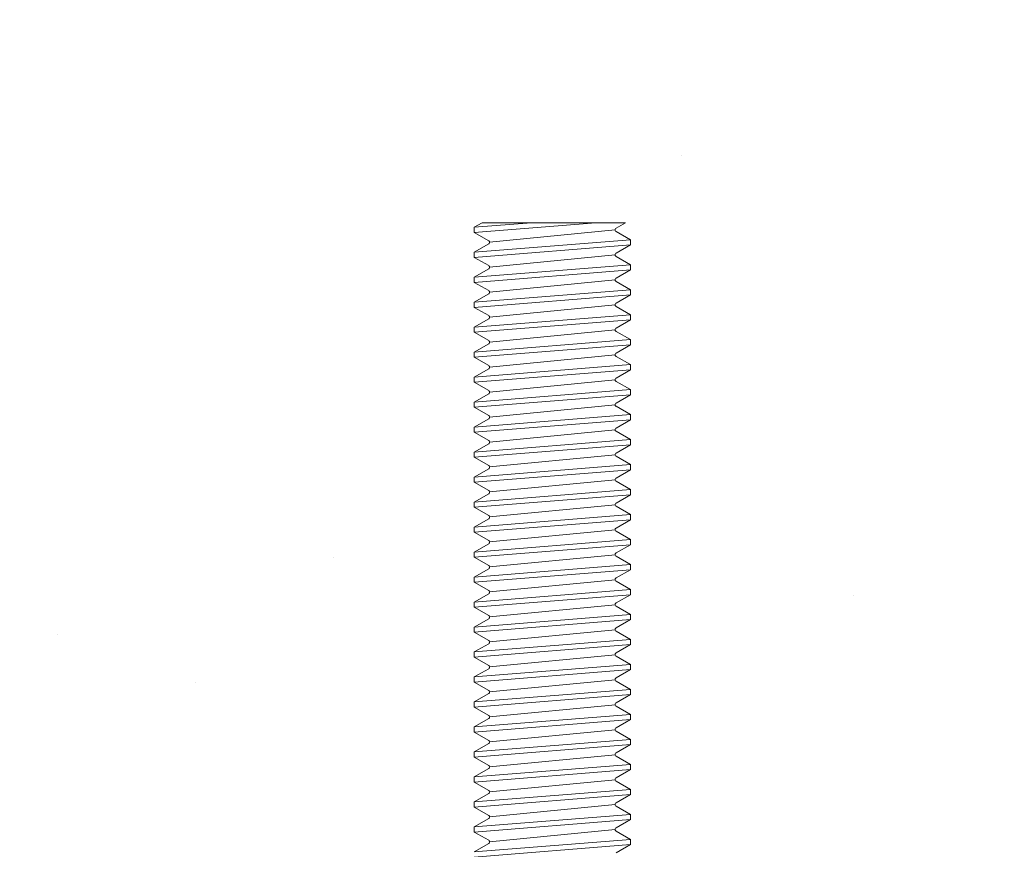
# Model space of a CAD drawing. Units: millimetres. Extents: x -6 to 20932, y -2688 to 9646.
# Drawn here: x 2601 to 2630, y 6831 to 6855 of the extents above; entities that cross this region are included whole.
import ezdxf

# ---------------------------------------------------------------- set-up
doc = ezdxf.new("R2010")
doc.units = ezdxf.units.MM
doc.header["$MEASUREMENT"] = 0
doc.layers.add('Fasteners', color=93, linetype='Continuous', lineweight=9)
doc.layers.add('Hatch', color=254, linetype='Continuous')

# ---------------------------------------------------------------- blocks, each defined once
blk = doc.blocks.new('*U53')
at = {"layer": 'Fasteners'}
for p, q in [((447.44, 57.28), (456.61, -57.29)), ((451.22, 57.28), (457.3, 46.74)), ((451.22, 57.28), (460.39, -57.29)), ((459.69, 46.74), (465.77, 57.28)), ((465.77, 57.28), (469.55, 57.28)), ((465.77, 57.28), (474.94, -57.29)), ((469.55, 57.28), (475.64, 46.74)), ((469.55, 57.28), (478.72, -57.29)), ((478.02, 46.74), (484.1, 57.28)), ((484.1, 57.28), (487.88, 57.28)), ((484.1, 57.28), (493.27, -57.29)), ((487.88, 57.28), (493.97, 46.74)), ((487.88, 57.28), (497.05, -57.29)), ((496.35, 46.74), (502.44, 57.28)), ((502.44, 57.28), (506.21, 57.28)), ((502.44, 57.28), (511.6, -57.29)), ((506.21, 57.28), (512.3, 46.74)), ((506.21, 57.28), (515.38, -57.29)), ((514.68, 46.74), (520.77, 57.28)), ((520.77, 57.28), (524.55, 57.28)), ((520.77, 57.28), (529.93, -57.29)), ((524.55, 57.28), (530.63, 46.74)), ((524.55, 57.28), (533.71, -57.29)), ((533.01, 46.74), (539.1, 57.28)), ((539.1, 57.28), (542.88, 57.28)), ((539.1, 57.28), (548.26, -57.29)), ((542.88, 57.28), (548.96, 46.74)), ((542.88, 57.28), (552.04, -57.29)), ((551.34, 46.74), (557.43, 57.28)), ((557.43, 57.28), (561.21, 57.28)), ((557.43, 57.28), (566.6, -57.29)), ((561.21, 57.28), (567.29, 46.74)), ((561.21, 57.28), (570.37, -57.29)), ((569.68, 46.74), (575.76, 57.28)), ((575.76, 57.28), (579.54, 57.28)), ((575.76, 57.28), (584.93, -57.29)), ((579.54, 57.28), (585.63, 46.74)), ((579.54, 57.28), (588.71, -57.29)), ((588.01, 46.74), (594.09, 57.28)), ((594.09, 57.28), (597.87, 57.28)), ((594.09, 57.28), (603.26, -57.29)), ((597.87, 57.28), (603.96, 46.74)), ((597.87, 57.28), (607.04, -57.29)), ((606.34, 46.74), (612.42, 57.28)), ((612.42, 57.28), (616.2, 57.28)), ((612.42, 57.28), (621.59, -57.29)), ((616.2, 57.28), (622.29, 46.74)), ((616.2, 57.28), (625.37, -57.29)), ((624.67, 46.74), (630.76, 57.28)), ((630.76, 57.28), (634.53, 57.28)), ((630.76, 57.28), (639.92, -57.29)), ((634.53, 57.28), (640.62, 46.74)), ((634.53, 57.28), (643.7, -57.29)), ((643, 46.74), (649.09, 57.28)), ((649.09, 57.28), (652.87, 57.28)), ((649.09, 57.28), (658.25, -57.29)), ((652.87, 57.28), (658.95, 46.74)), ((652.87, 57.28), (662.03, -57.29)), ((661.33, 46.74), (667.42, 57.28)), ((667.42, 57.28), (671.2, 57.28)), ((667.42, 57.28), (676.58, -57.29)), ((671.2, 57.28), (677.28, 46.74)), ((671.2, 57.28), (680.36, -57.29)), ((679.66, 46.74), (685.75, 57.28)), ((685.75, 57.28), (689.53, 57.28)), ((685.75, 57.28), (694.92, -57.29)), ((689.53, 57.28), (695.61, 46.74)), ((689.53, 57.28), (698.69, -57.29)), ((698, 46.74), (704.08, 57.28)), ((704.08, 57.28), (707.86, 57.28)), ((704.08, 57.28), (713.25, -57.29)), ((707.86, 57.28), (713.95, 46.74)), ((707.86, 57.28), (717.03, -57.29)), ((716.33, 46.74), (722.41, 57.28)), ((722.41, 57.28), (726.19, 57.28)), ((722.41, 57.28), (731.58, -57.29)), ((726.19, 57.28), (732.28, 46.74)), ((726.19, 57.28), (735.36, -57.29)), ((734.66, 46.74), (740.75, 57.28)), ((740.75, 57.28), (744.52, 57.28)), ((740.75, 57.28), (749.91, -57.29)), ((744.52, 57.28), (750.61, 46.74)), ((744.52, 57.28), (753.69, -57.29)), ((752.99, 46.74), (759.08, 57.28)), ((759.08, 57.28), (762.85, 57.28)), ((759.08, 57.28), (768.24, -57.29)), ((762.85, 57.28), (768.94, 46.74)), ((762.85, 57.28), (772.02, -57.29)), ((771.32, 46.74), (777.41, 57.28)), ((777.41, 57.28), (781.19, 57.28)), ((777.41, 57.28), (786.57, -57.29)), ((781.19, 57.28), (787.27, 46.74)), ((781.19, 57.28), (790.35, -57.29)), ((789.65, 46.74), (795.74, 57.28)), ((795.74, 57.28), (804.91, -57.29)), ((795.74, 57.28), (799.52, 57.28)), ((799.52, 57.28), (805.6, 46.74)), ((799.52, 57.28), (808.68, -57.29)), ((807.99, 46.74), (814.07, 57.28)), ((814.07, 57.28), (817.85, 57.28)), ((814.07, 57.28), (823.24, -57.29)), ((817.85, 57.28), (823.94, 46.74)), ((817.85, 57.28), (827.02, -57.29)), ((826.32, 46.74), (832.4, 57.28)), ((832.4, 57.28), (841.57, -57.29)), ((832.4, 57.28), (836.18, 57.28)), ((836.18, 57.28), (845.35, -57.29)), ((836.18, 57.28), (842.27, 46.74)), ((844.65, 46.74), (850.73, 57.28)), ((850.73, 57.28), (859.9, -57.29)), ((850.73, 57.28), (854.51, 57.28)), ((854.51, 57.28), (863.68, -57.29)), ((854.51, 57.28), (860.6, 46.74)), ((862.98, 46.74), (869.06, 57.28)), ((869.06, 57.28), (878.23, -57.29)), ((869.06, 57.28), (872.84, 57.28)), ((872.84, 57.28), (882.01, -57.29)), ((872.84, 57.28), (878.93, 46.74)), ((881.31, 46.74), (887.4, 57.28)), ((887.4, 57.28), (896.56, -57.29)), ((887.4, 57.28), (891.18, 57.28)), ((891.18, 57.28), (900.34, -57.29)), ((891.18, 57.28), (897.26, 46.74)), ((899.64, 46.74), (905.73, 57.28)), ((905.73, 57.28), (912.85, -31.8)), ((905.73, 57.28), (909.51, 57.28)), ((909.51, 57.28), (912.85, 15.43)), ((909.51, 57.28), (912.85, 51.49)), ((912.85, -53.75), (912.85, 51.49)), ((457.3, 46.74), (457.61, 46.38)), ((457.61, 46.38), (458.02, 46.14)), ((458.02, 46.14), (458.5, 46.06)), ((458.5, 46.06), (458.97, 46.14)), ((458.63, 46.06), (467.53, -46.06)), ((458.97, 46.14), (459.38, 46.38)), ((459.38, 46.38), (459.69, 46.74)), ((475.64, 46.74), (475.94, 46.38)), ((475.94, 46.38), (476.35, 46.14)), ((476.35, 46.14), (476.83, 46.06)), ((476.83, 46.06), (477.3, 46.14)), ((476.96, 46.06), (485.86, -46.06)), ((477.3, 46.14), (477.71, 46.38)), ((477.71, 46.38), (478.02, 46.74)), ((493.97, 46.74), (494.27, 46.38)), ((494.27, 46.38), (494.69, 46.14)), ((494.69, 46.14), (495.16, 46.06)), ((495.16, 46.06), (495.63, 46.14)), ((495.29, 46.06), (504.19, -46.06)), ((495.63, 46.14), (496.04, 46.38)), ((496.04, 46.38), (496.35, 46.74)), ((512.3, 46.74), (512.61, 46.38)), ((512.61, 46.38), (513.02, 46.14)), ((513.02, 46.14), (513.49, 46.06)), ((513.49, 46.06), (513.96, 46.14)), ((513.62, 46.06), (522.52, -46.06)), ((513.96, 46.14), (514.37, 46.38)), ((514.37, 46.38), (514.68, 46.74)), ((530.63, 46.74), (530.94, 46.38)), ((530.94, 46.38), (531.35, 46.14)), ((531.35, 46.14), (531.82, 46.06)), ((531.82, 46.06), (532.29, 46.14)), ((531.95, 46.06), (540.86, -46.06)), ((532.29, 46.14), (532.71, 46.38)), ((532.71, 46.38), (533.01, 46.74)), ((548.96, 46.74), (549.27, 46.38)), ((549.27, 46.38), (549.68, 46.14)), ((549.68, 46.14), (550.15, 46.06)), ((550.15, 46.06), (550.63, 46.14)), ((550.29, 46.06), (559.19, -46.06)), ((550.63, 46.14), (551.04, 46.38)), ((551.04, 46.38), (551.35, 46.74)), ((567.29, 46.74), (567.6, 46.38)), ((567.6, 46.38), (568.01, 46.14)), ((568.01, 46.14), (568.48, 46.06)), ((568.48, 46.06), (568.96, 46.14)), ((568.62, 46.06), (577.52, -46.06)), ((568.96, 46.14), (569.37, 46.38)), ((569.37, 46.38), (569.68, 46.74)), ((585.62, 46.74), (585.93, 46.38)), ((585.93, 46.38), (586.34, 46.14)), ((586.34, 46.14), (586.82, 46.06)), ((586.82, 46.06), (587.29, 46.14)), ((586.95, 46.06), (595.85, -46.06)), ((587.29, 46.14), (587.7, 46.38)), ((587.7, 46.38), (588.01, 46.74)), ((603.96, 46.74), (604.26, 46.38)), ((604.26, 46.38), (604.68, 46.14)), ((604.68, 46.14), (605.15, 46.06)), ((605.15, 46.06), (605.62, 46.14)), ((605.28, 46.06), (614.18, -46.06)), ((605.62, 46.14), (606.03, 46.38)), ((606.03, 46.38), (606.34, 46.74)), ((622.29, 46.74), (622.6, 46.38)), ((622.6, 46.38), (623.01, 46.14)), ((623.01, 46.14), (623.48, 46.06)), ((623.48, 46.06), (623.95, 46.14)), ((623.61, 46.06), (632.51, -46.06)), ((623.95, 46.14), (624.36, 46.38)), ((624.36, 46.38), (624.67, 46.74)), ((640.62, 46.74), (640.93, 46.38)), ((640.93, 46.38), (641.34, 46.14)), ((641.34, 46.14), (641.81, 46.06)), ((641.81, 46.06), (642.28, 46.14)), ((641.94, 46.06), (650.84, -46.06)), ((642.28, 46.14), (642.7, 46.38)), ((642.7, 46.38), (643, 46.74)), ((658.95, 46.74), (659.26, 46.38)), ((659.26, 46.38), (659.67, 46.14)), ((659.67, 46.14), (660.14, 46.06)), ((660.14, 46.06), (660.61, 46.14)), ((660.27, 46.06), (669.18, -46.06)), ((660.61, 46.14), (661.03, 46.38)), ((661.03, 46.38), (661.33, 46.74)), ((677.28, 46.74), (677.59, 46.38)), ((677.59, 46.38), (678, 46.14)), ((678, 46.14), (678.47, 46.06)), ((678.47, 46.06), (678.95, 46.14)), ((678.61, 46.06), (687.51, -46.06)), ((678.95, 46.14), (679.36, 46.38)), ((679.36, 46.38), (679.67, 46.74)), ((695.61, 46.74), (695.92, 46.38)), ((695.92, 46.38), (696.33, 46.14)), ((696.33, 46.14), (696.81, 46.06)), ((696.81, 46.06), (697.28, 46.14)), ((696.94, 46.06), (705.84, -46.06)), ((697.28, 46.14), (697.69, 46.38)), ((697.69, 46.38), (698, 46.74)), ((713.94, 46.74), (714.25, 46.38)), ((714.25, 46.38), (714.66, 46.14)), ((714.66, 46.14), (715.14, 46.06)), ((715.14, 46.06), (715.61, 46.14)), ((715.27, 46.06), (724.17, -46.06)), ((715.61, 46.14), (716.02, 46.38)), ((716.02, 46.38), (716.33, 46.74)), ((732.28, 46.74), (732.58, 46.38)), ((732.58, 46.38), (733, 46.14)), ((733, 46.14), (733.47, 46.06)), ((733.47, 46.06), (733.94, 46.14)), ((733.6, 46.06), (742.5, -46.06)), ((733.94, 46.14), (734.35, 46.38)), ((734.35, 46.38), (734.66, 46.74)), ((750.61, 46.74), (750.92, 46.38)), ((750.92, 46.38), (751.33, 46.14)), ((751.33, 46.14), (751.8, 46.06)), ((751.8, 46.06), (752.27, 46.14)), ((751.93, 46.06), (760.83, -46.06)), ((752.27, 46.14), (752.68, 46.38)), ((752.68, 46.38), (752.99, 46.74)), ((768.94, 46.74), (769.25, 46.38)), ((769.25, 46.38), (769.66, 46.14)), ((769.66, 46.14), (770.13, 46.06)), ((770.13, 46.06), (770.6, 46.14)), ((770.26, 46.06), (779.16, -46.06)), ((770.6, 46.14), (771.02, 46.38)), ((771.02, 46.38), (771.32, 46.74)), ((787.27, 46.74), (787.58, 46.38)), ((787.58, 46.38), (787.99, 46.14)), ((787.99, 46.14), (788.46, 46.06)), ((788.46, 46.06), (788.94, 46.14)), ((788.6, 46.06), (797.5, -46.06)), ((788.94, 46.14), (789.35, 46.38)), ((789.35, 46.38), (789.66, 46.74)), ((805.6, 46.74), (805.91, 46.38)), ((805.91, 46.38), (806.32, 46.14)), ((806.32, 46.14), (806.79, 46.06)), ((806.79, 46.06), (807.27, 46.14)), ((806.93, 46.06), (815.83, -46.06)), ((807.27, 46.14), (807.68, 46.38)), ((807.68, 46.38), (807.99, 46.74)), ((823.93, 46.74), (824.24, 46.38)), ((824.24, 46.38), (824.65, 46.14)), ((824.65, 46.14), (825.13, 46.06)), ((825.13, 46.06), (825.6, 46.14)), ((825.26, 46.06), (834.16, -46.06)), ((825.6, 46.14), (826.01, 46.38)), ((826.01, 46.38), (826.32, 46.74)), ((842.27, 46.74), (842.57, 46.38)), ((842.57, 46.38), (842.98, 46.14)), ((842.98, 46.14), (843.46, 46.06)), ((843.46, 46.06), (843.93, 46.14)), ((843.59, 46.06), (852.49, -46.06)), ((843.93, 46.14), (844.34, 46.38)), ((844.34, 46.38), (844.65, 46.74)), ((860.6, 46.74), (860.9, 46.38)), ((860.9, 46.38), (861.32, 46.14)), ((861.32, 46.14), (861.79, 46.06)), ((861.79, 46.06), (862.26, 46.14)), ((861.92, 46.06), (870.82, -46.06)), ((862.26, 46.14), (862.67, 46.38)), ((862.67, 46.38), (862.98, 46.74)), ((878.93, 46.74), (879.24, 46.38)), ((879.24, 46.38), (879.65, 46.14)), ((879.65, 46.14), (880.12, 46.06)), ((880.12, 46.06), (880.59, 46.14)), ((880.25, 46.06), (889.15, -46.06)), ((880.59, 46.14), (881, 46.38)), ((881, 46.38), (881.31, 46.74)), ((897.26, 46.74), (897.57, 46.38)), ((897.57, 46.38), (897.98, 46.14)), ((897.98, 46.14), (898.45, 46.06)), ((898.45, 46.06), (898.92, 46.14)), ((898.58, 46.06), (907.48, -46.06)), ((898.92, 46.14), (899.34, 46.38)), ((899.34, 46.38), (899.64, 46.74)), ((450.52, -46.74), (456.61, -57.29)), ((460.39, -57.29), (466.47, -46.74)), ((466.78, -46.38), (466.47, -46.74)), ((467.19, -46.14), (466.78, -46.38)), ((467.66, -46.06), (467.19, -46.14)), ((468.13, -46.14), (467.66, -46.06)), ((468.55, -46.38), (468.13, -46.14)), ((468.85, -46.74), (468.55, -46.38)), ((468.85, -46.74), (474.94, -57.29)), ((478.72, -57.29), (484.8, -46.74)), ((485.11, -46.38), (484.8, -46.74)), ((485.52, -46.14), (485.11, -46.38)), ((485.99, -46.06), (485.52, -46.14)), ((486.47, -46.14), (485.99, -46.06)), ((486.88, -46.38), (486.47, -46.14)), ((487.19, -46.74), (486.88, -46.38)), ((487.18, -46.74), (493.27, -57.29)), ((497.05, -57.29), (503.13, -46.74)), ((503.44, -46.38), (503.13, -46.74)), ((503.85, -46.14), (503.44, -46.38)), ((504.32, -46.06), (503.85, -46.14)), ((504.8, -46.14), (504.32, -46.06)), ((505.21, -46.38), (504.8, -46.14)), ((505.52, -46.74), (505.21, -46.38)), ((505.52, -46.74), (511.6, -57.29)), ((515.38, -57.29), (521.47, -46.74)), ((521.77, -46.38), (521.46, -46.74)), ((522.18, -46.14), (521.77, -46.38)), ((522.66, -46.06), (522.18, -46.14)), ((523.13, -46.14), (522.66, -46.06)), ((523.54, -46.38), (523.13, -46.14)), ((523.85, -46.74), (523.54, -46.38)), ((523.85, -46.74), (529.93, -57.29)), ((533.71, -57.29), (539.8, -46.74)), ((540.1, -46.38), (539.8, -46.74)), ((540.52, -46.14), (540.1, -46.38)), ((540.99, -46.06), (540.52, -46.14)), ((541.46, -46.14), (540.99, -46.06)), ((541.87, -46.38), (541.46, -46.14)), ((542.18, -46.74), (541.87, -46.38)), ((542.18, -46.74), (548.26, -57.29)), ((552.04, -57.29), (558.13, -46.74)), ((558.44, -46.38), (558.13, -46.74)), ((558.85, -46.14), (558.44, -46.38)), ((559.32, -46.06), (558.85, -46.14)), ((559.79, -46.14), (559.32, -46.06)), ((560.2, -46.38), (559.79, -46.14)), ((560.51, -46.74), (560.2, -46.38)), ((560.51, -46.74), (566.6, -57.29)), ((570.37, -57.29), (576.46, -46.74)), ((576.77, -46.38), (576.46, -46.74)), ((577.18, -46.14), (576.77, -46.38)), ((577.65, -46.06), (577.18, -46.14)), ((578.12, -46.14), (577.65, -46.06)), ((578.53, -46.38), (578.12, -46.14)), ((578.84, -46.74), (578.53, -46.38)), ((578.84, -46.74), (584.93, -57.29)), ((588.71, -57.29), (594.79, -46.74)), ((595.1, -46.38), (594.79, -46.74)), ((595.51, -46.14), (595.1, -46.38)), ((595.98, -46.06), (595.51, -46.14)), ((596.45, -46.14), (595.98, -46.06)), ((596.87, -46.38), (596.45, -46.14)), ((597.17, -46.74), (596.87, -46.38)), ((597.17, -46.74), (603.26, -57.29)), ((607.04, -57.29), (613.12, -46.74)), ((613.43, -46.38), (613.12, -46.74)), ((613.84, -46.14), (613.43, -46.38)), ((614.31, -46.06), (613.84, -46.14)), ((614.79, -46.14), (614.31, -46.06)), ((615.2, -46.38), (614.79, -46.14)), ((615.51, -46.74), (615.2, -46.38)), ((615.5, -46.74), (621.59, -57.29)), ((625.37, -57.29), (631.45, -46.74)), ((631.76, -46.38), (631.45, -46.74)), ((632.17, -46.14), (631.76, -46.38)), ((632.65, -46.06), (632.17, -46.14)), ((633.12, -46.14), (632.65, -46.06)), ((633.53, -46.38), (633.12, -46.14)), ((633.84, -46.74), (633.53, -46.38)), ((633.84, -46.74), (639.92, -57.29)), ((643.7, -57.29), (649.79, -46.74)), ((650.09, -46.38), (649.78, -46.74)), ((650.5, -46.14), (650.09, -46.38)), ((650.98, -46.06), (650.5, -46.14)), ((651.45, -46.14), (650.98, -46.06)), ((651.86, -46.38), (651.45, -46.14)), ((652.17, -46.74), (651.86, -46.38)), ((652.17, -46.74), (658.25, -57.29)), ((662.03, -57.29), (668.12, -46.74)), ((668.42, -46.38), (668.12, -46.74)), ((668.84, -46.14), (668.42, -46.38)), ((669.31, -46.06), (668.84, -46.14)), ((669.78, -46.14), (669.31, -46.06)), ((670.19, -46.38), (669.78, -46.14)), ((670.5, -46.74), (670.19, -46.38)), ((670.5, -46.74), (676.58, -57.29)), ((680.36, -57.29), (686.45, -46.74)), ((686.76, -46.38), (686.45, -46.74)), ((687.17, -46.14), (686.76, -46.38)), ((687.64, -46.06), (687.17, -46.14)), ((688.11, -46.14), (687.64, -46.06)), ((688.52, -46.38), (688.11, -46.14)), ((688.83, -46.74), (688.52, -46.38)), ((688.83, -46.74), (694.92, -57.29)), ((698.69, -57.29), (704.78, -46.74)), ((705.09, -46.38), (704.78, -46.74)), ((705.5, -46.14), (705.09, -46.38)), ((705.97, -46.06), (705.5, -46.14)), ((706.44, -46.14), (705.97, -46.06)), ((706.86, -46.38), (706.44, -46.14)), ((707.16, -46.74), (706.86, -46.38)), ((707.16, -46.74), (713.25, -57.29)), ((717.03, -57.29), (723.11, -46.74)), ((723.42, -46.38), (723.11, -46.74)), ((723.83, -46.14), (723.42, -46.38)), ((724.3, -46.06), (723.83, -46.14)), ((724.78, -46.14), (724.3, -46.06)), ((725.19, -46.38), (724.78, -46.14)), ((725.49, -46.74), (725.19, -46.38)), ((725.49, -46.74), (731.58, -57.29)), ((735.36, -57.29), (741.44, -46.74)), ((741.75, -46.38), (741.44, -46.74)), ((742.16, -46.14), (741.75, -46.38)), ((742.63, -46.06), (742.16, -46.14)), ((743.11, -46.14), (742.63, -46.06)), ((743.52, -46.38), (743.11, -46.14)), ((743.83, -46.74), (743.52, -46.38)), ((743.83, -46.74), (749.91, -57.29)), ((753.69, -57.29), (759.77, -46.74)), ((760.08, -46.38), (759.77, -46.74)), ((760.49, -46.14), (760.08, -46.38)), ((760.97, -46.06), (760.49, -46.14)), ((761.44, -46.14), (760.97, -46.06)), ((761.85, -46.38), (761.44, -46.14)), ((762.16, -46.74), (761.85, -46.38)), ((762.16, -46.74), (768.24, -57.29)), ((772.02, -57.29), (778.11, -46.74)), ((778.41, -46.38), (778.1, -46.74)), ((778.82, -46.14), (778.41, -46.38)), ((779.3, -46.06), (778.82, -46.14)), ((779.77, -46.14), (779.3, -46.06)), ((780.18, -46.38), (779.77, -46.14)), ((780.49, -46.74), (780.18, -46.38)), ((780.49, -46.74), (786.57, -57.29)), ((790.35, -57.29), (796.44, -46.74)), ((796.74, -46.38), (796.44, -46.74)), ((797.16, -46.14), (796.74, -46.38)), ((797.63, -46.06), (797.16, -46.14)), ((798.1, -46.14), (797.63, -46.06)), ((798.51, -46.38), (798.1, -46.14)), ((798.82, -46.74), (798.51, -46.38)), ((798.82, -46.74), (804.91, -57.29)), ((808.68, -57.29), (814.77, -46.74)), ((815.08, -46.38), (814.77, -46.74)), ((815.49, -46.14), (815.08, -46.38)), ((815.96, -46.06), (815.49, -46.14)), ((816.43, -46.14), (815.96, -46.06)), ((816.84, -46.38), (816.43, -46.14)), ((817.15, -46.74), (816.84, -46.38)), ((817.15, -46.74), (823.24, -57.29)), ((827.02, -57.29), (833.1, -46.74)), ((833.41, -46.38), (833.1, -46.74)), ((833.82, -46.14), (833.41, -46.38)), ((834.29, -46.06), (833.82, -46.14)), ((834.76, -46.14), (834.29, -46.06)), ((835.18, -46.38), (834.76, -46.14)), ((835.48, -46.74), (835.18, -46.38)), ((835.48, -46.74), (841.57, -57.29)), ((845.35, -57.29), (851.43, -46.74)), ((851.74, -46.38), (851.43, -46.74)), ((852.15, -46.14), (851.74, -46.38)), ((852.62, -46.06), (852.15, -46.14)), ((853.1, -46.14), (852.62, -46.06)), ((853.51, -46.38), (853.1, -46.14)), ((853.82, -46.74), (853.51, -46.38)), ((853.81, -46.74), (859.9, -57.29)), ((863.68, -57.29), (869.76, -46.74)), ((870.07, -46.38), (869.76, -46.74)), ((870.48, -46.14), (870.07, -46.38)), ((870.95, -46.06), (870.48, -46.14)), ((871.43, -46.14), (870.95, -46.06)), ((871.84, -46.38), (871.43, -46.14)), ((872.15, -46.74), (871.84, -46.38)), ((872.14, -46.74), (878.23, -57.29)), ((882.01, -57.29), (888.1, -46.74)), ((888.4, -46.38), (888.09, -46.74)), ((888.81, -46.14), (888.4, -46.38)), ((889.29, -46.06), (888.81, -46.14)), ((889.76, -46.14), (889.29, -46.06)), ((890.17, -46.38), (889.76, -46.14)), ((890.48, -46.74), (890.17, -46.38)), ((890.48, -46.74), (896.56, -57.29)), ((900.34, -57.29), (906.43, -46.74)), ((906.73, -46.38), (906.42, -46.74)), ((907.14, -46.14), (906.73, -46.38)), ((907.62, -46.06), (907.14, -46.14)), ((908.09, -46.14), (907.62, -46.06)), ((908.5, -46.38), (908.09, -46.14)), ((908.81, -46.74), (908.5, -46.38)), ((908.81, -46.74), (912.85, -53.75)), ((456.61, -57.29), (460.39, -57.29)), ((474.94, -57.29), (478.72, -57.29)), ((493.27, -57.29), (497.05, -57.29)), ((511.6, -57.29), (515.38, -57.29)), ((529.93, -57.29), (533.71, -57.29)), ((548.26, -57.29), (552.04, -57.29)), ((566.6, -57.29), (570.37, -57.29)), ((584.93, -57.29), (588.71, -57.29)), ((603.26, -57.29), (607.04, -57.29)), ((621.59, -57.29), (625.37, -57.29)), ((639.92, -57.29), (643.7, -57.29)), ((658.25, -57.29), (662.03, -57.29)), ((676.58, -57.29), (680.36, -57.29)), ((694.92, -57.29), (698.69, -57.29)), ((713.25, -57.29), (717.03, -57.29)), ((731.58, -57.29), (735.36, -57.29)), ((749.91, -57.29), (753.69, -57.29)), ((768.24, -57.29), (772.02, -57.29)), ((786.57, -57.29), (790.35, -57.29)), ((804.91, -57.29), (808.68, -57.29)), ((823.24, -57.29), (827.02, -57.29)), ((841.57, -57.29), (845.35, -57.29)), ((859.9, -57.29), (863.68, -57.29)), ((878.23, -57.29), (882.01, -57.29)), ((896.56, -57.29), (900.34, -57.29))]:
    blk.add_line(p, q, dxfattribs=at)

msp = doc.modelspace()

# ---------------------------------------------------------------- hatches: boundary and pattern name
at = {"layer": 'Hatch'}
h = msp.add_hatch(dxfattribs=at)
h.set_pattern_fill('AR-SAND', color=256, scale=14)
h.set_pattern_definition([(37.5, (-6614.938, 5875.702), (-0.881907, 26.975533), [0, -21.28, 0, -23.8, 0, -22.75]), (7.5, (-6614.938, 5875.702), (24.77687, 39.51004), [0, -11.48, 0, -19.18, 0, -7.35]), (327.5, (-6632.158, 5875.702), (43.597986, 0.079227), [0, -7, 0, -25.2, 0, -32.9]), (317.5, (-6632.158, 5875.702), (42.08577, 12.28746), [0, -3.5, 0, -16.52, 0, -18.9])])
h.paths.add_polyline_path([(2994.919, 6915.849), (2976.631, 6915.849), (2975.631, 6917.349), (2943.298, 6917.349), (2942.298, 6915.849), (2909.964, 6915.849), (2908.964, 6917.349), (2876.631, 6917.349), (2875.631, 6915.849), (2843.298, 6915.849), (2842.298, 6917.349), (2809.965, 6917.349), (2808.965, 6915.849), (2776.631, 6915.849), (2775.631, 6917.349), (2743.298, 6917.349), (2742.298, 6915.849), (2709.965, 6915.849), (2708.965, 6917.349), (2676.631, 6917.349), (2675.631, 6915.849), (2643.298, 6915.849), (2642.298, 6917.349), (2609.965, 6917.349), (2608.965, 6915.849), (2576.631, 6915.849), (2575.631, 6917.349), (2543.298, 6917.349), (2542.298, 6915.849), (2509.965, 6915.849), (2508.965, 6917.349), (2476.632, 6917.349), (2475.632, 6915.849), (2443.298, 6915.849), (2442.298, 6917.349), (2409.965, 6917.349), (2408.965, 6915.849), (2376.632, 6915.849), (2375.632, 6917.349), (2343.298, 6917.349), (2342.298, 6915.849), (2309.965, 6915.849), (2308.965, 6917.349), (2276.632, 6917.349), (2275.632, 6915.849), (2243.298, 6915.849), (2242.298, 6917.349), (2209.965, 6917.349), (2208.965, 6915.849), (2176.632, 6915.849), (2175.632, 6917.349), (2143.299, 6917.349), (2143.299, 6818.886), (2153.547, 6817.349), (2163.547, 6818.849), (2173.547, 6817.349), (2183.547, 6818.849), (2193.547, 6817.349), (2203.547, 6818.849), (2213.547, 6817.349), (2223.547, 6818.849), (2233.547, 6817.349), (2243.547, 6818.849), (2253.547, 6817.349), (2263.547, 6818.849), (2273.547, 6817.349), (2283.547, 6818.849), (2293.547, 6817.349), (2303.547, 6818.849), (2313.547, 6817.349), (2323.547, 6818.849), (2333.547, 6817.349), (2343.547, 6818.849), (2353.547, 6817.349), (2363.547, 6818.849), (2373.547, 6817.349), (2383.547, 6818.849), (2393.547, 6817.349), (2403.547, 6818.849), (2413.547, 6817.349), (2423.547, 6818.849), (2433.547, 6817.349), (2443.547, 6818.849), (2453.547, 6817.349), (2463.547, 6818.849), (2473.547, 6817.349), (2483.547, 6818.849), (2493.547, 6817.349), (2503.547, 6818.849), (2513.547, 6817.349), (2517.75, 6817.98), (2517.75, 6818.596, 0.414214), (2517.5, 6818.846), (2513.043, 6818.846, -0.809445), (2512.737, 6820.285), (2517.481, 6822.5, 0.222086), (2517.75, 6823.077), (2517.75, 6828.138), (2517.75, 6829.491), (2518.794, 6829.491), (2519.519, 6829.91), (2519.533, 6829.922), (2519.542, 6829.938), (2519.546, 6829.957), (2519.542, 6829.975), (2519.533, 6829.991), (2519.519, 6830.003), (2518.877, 6830.374), (2519.104, 6830.392), (2519.519, 6830.632), (2519.533, 6830.644), (2519.542, 6830.66), (2519.546, 6830.678), (2519.542, 6830.697), (2519.533, 6830.713), (2519.519, 6830.725), (2518.877, 6831.095), (2519.104, 6831.114), (2519.519, 6831.353), (2519.533, 6831.365), (2519.542, 6831.381), (2519.546, 6831.4), (2519.542, 6831.419), (2519.533, 6831.435), (2519.519, 6831.447), (2518.877, 6831.817), (2519.104, 6831.835), (2519.519, 6832.075), (2519.533, 6832.087), (2519.542, 6832.103), (2519.546, 6832.122), (2519.542, 6832.14), (2519.533, 6832.157), (2519.519, 6832.169), (2518.877, 6832.539), (2519.104, 6832.557), (2519.519, 6832.797), (2519.533, 6832.809), (2519.542, 6832.825), (2519.546, 6832.843), (2519.542, 6832.862), (2519.533, 6832.878), (2519.519, 6832.89), (2518.877, 6833.261), (2519.104, 6833.279), (2519.519, 6833.518), (2519.533, 6833.53), (2519.542, 6833.547), (2519.546, 6833.565), (2519.542, 6833.584), (2519.533, 6833.6), (2519.519, 6833.612), (2518.877, 6833.982), (2519.104, 6834), (2519.519, 6834.24), (2519.533, 6834.252), (2519.542, 6834.268), (2519.546, 6834.287), (2519.542, 6834.306), (2519.533, 6834.322), (2519.519, 6834.334), (2518.877, 6834.704), (2519.104, 6834.722), (2519.519, 6834.962), (2519.533, 6834.974), (2519.542, 6834.99), (2519.546, 6835.009), (2519.542, 6835.027), (2519.533, 6835.043), (2519.519, 6835.055), (2518.877, 6835.426), (2519.104, 6835.444), (2519.519, 6835.684), (2519.533, 6835.696), (2519.542, 6835.712), (2519.546, 6835.73), (2519.542, 6835.749), (2519.533, 6835.765), (2519.519, 6835.777), (2518.877, 6836.147), (2519.104, 6836.166), (2519.519, 6836.405), (2519.533, 6836.417), (2519.542, 6836.433), (2519.546, 6836.452), (2519.542, 6836.471), (2519.533, 6836.487), (2519.519, 6836.499), (2518.877, 6836.869), (2519.104, 6836.887), (2519.519, 6837.127), (2519.533, 6837.139), (2519.542, 6837.155), (2519.546, 6837.174), (2519.542, 6837.192), (2519.533, 6837.209), (2519.519, 6837.221), (2518.877, 6837.591), (2519.104, 6837.609), (2519.519, 6837.849), (2519.533, 6837.861), (2519.542, 6837.877), (2519.546, 6837.895), (2519.542, 6837.914), (2519.533, 6837.93), (2519.519, 6837.942), (2518.877, 6838.313), (2519.104, 6838.331), (2519.519, 6838.57), (2519.533, 6838.582), (2519.542, 6838.599), (2519.546, 6838.617), (2519.542, 6838.636), (2519.533, 6838.652), (2519.519, 6838.664), (2518.877, 6839.034), (2519.104, 6839.052), (2519.519, 6839.292), (2519.533, 6839.304), (2519.542, 6839.32), (2519.546, 6839.339), (2519.542, 6839.357), (2519.533, 6839.374), (2519.519, 6839.386), (2518.877, 6839.756), (2519.104, 6839.774), (2519.519, 6840.014), (2519.533, 6840.026), (2519.542, 6840.042), (2519.546, 6840.061), (2519.542, 6840.079), (2519.533, 6840.095), (2519.519, 6840.107), (2518.877, 6840.478), (2519.104, 6840.496), (2519.519, 6840.736), (2519.533, 6840.748), (2519.542, 6840.764), (2519.546, 6840.782), (2519.542, 6840.801), (2519.533, 6840.817), (2519.519, 6840.829), (2518.877, 6841.199), (2519.104, 6841.218), (2519.519, 6841.457), (2519.533, 6841.469), (2519.542, 6841.485), (2519.546, 6841.504), (2519.542, 6841.523), (2519.533, 6841.539), (2519.519, 6841.551), (2518.877, 6841.921), (2519.104, 6841.939), (2519.519, 6842.179), (2519.533, 6842.191), (2519.542, 6842.207), (2519.546, 6842.226), (2519.542, 6842.244), (2519.533, 6842.261), (2519.519, 6842.273), (2518.877, 6842.643), (2519.104, 6842.661), (2519.519, 6842.901), (2519.533, 6842.913), (2519.542, 6842.929), (2519.546, 6842.947), (2519.542, 6842.966), (2519.533, 6842.982), (2519.519, 6842.994), (2518.877, 6843.365), (2519.104, 6843.383), (2519.519, 6843.622), (2519.533, 6843.634), (2519.542, 6843.651), (2519.546, 6843.669), (2519.542, 6843.688), (2519.533, 6843.704), (2519.519, 6843.716), (2518.877, 6844.086), (2519.104, 6844.104), (2519.519, 6844.344), (2519.533, 6844.356), (2519.542, 6844.372), (2519.546, 6844.391), (2519.542, 6844.409), (2519.533, 6844.426), (2519.519, 6844.438), (2518.877, 6844.808), (2519.104, 6844.826), (2519.519, 6845.066), (2519.533, 6845.078), (2519.542, 6845.094), (2519.546, 6845.113), (2519.542, 6845.131), (2519.533, 6845.147), (2519.519, 6845.159), (2518.877, 6845.53), (2519.104, 6845.548), (2519.519, 6845.788), (2519.533, 6845.8), (2519.542, 6845.816), (2519.546, 6845.834), (2519.542, 6845.853), (2519.533, 6845.869), (2519.519, 6845.881), (2518.877, 6846.251), (2519.104, 6846.27), (2519.519, 6846.509), (2519.533, 6846.521), (2519.542, 6846.537), (2519.546, 6846.556), (2519.542, 6846.575), (2519.533, 6846.591), (2519.519, 6846.603), (2518.877, 6846.973), (2519.104, 6846.991), (2519.519, 6847.231), (2519.533, 6847.243), (2519.542, 6847.259), (2519.546, 6847.278), (2519.542, 6847.296), (2519.533, 6847.313), (2519.519, 6847.324), (2518.877, 6847.695), (2519.104, 6847.713), (2519.519, 6847.953), (2519.533, 6847.965), (2519.542, 6847.981), (2519.546, 6847.999), (2519.542, 6848.018), (2519.533, 6848.034), (2519.519, 6848.046), (2518.877, 6848.417), (2519.104, 6848.435), (2519.519, 6848.674), (2519.533, 6848.686), (2519.542, 6848.703), (2519.546, 6848.721), (2519.542, 6848.74), (2519.533, 6848.756), (2519.519, 6848.768), (2518.877, 6849.138), (2519.104, 6849.156), (2519.332, 6849.288), (2523.475, 6849.288), (2523.199, 6849.129), (2523.185, 6849.117), (2523.176, 6849.101), (2523.172, 6849.082), (2523.176, 6849.063), (2523.185, 6849.047), (2523.199, 6849.035), (2523.841, 6848.665), (2523.614, 6848.647), (2523.199, 6848.407), (2523.185, 6848.395), (2523.176, 6848.379), (2523.172, 6848.36), (2523.176, 6848.342), (2523.185, 6848.325), (2523.199, 6848.314), (2523.841, 6847.943), (2523.614, 6847.925), (2523.199, 6847.685), (2523.185, 6847.673), (2523.176, 6847.657), (2523.172, 6847.639), (2523.176, 6847.62), (2523.185, 6847.604), (2523.199, 6847.592), (2523.841, 6847.221), (2523.614, 6847.203), (2523.199, 6846.964), (2523.185, 6846.952), (2523.176, 6846.935), (2523.172, 6846.917), (2523.176, 6846.898), (2523.185, 6846.882), (2523.199, 6846.87), (2523.841, 6846.5), (2523.614, 6846.482), (2523.199, 6846.242), (2523.185, 6846.23), (2523.176, 6846.214), (2523.172, 6846.195), (2523.176, 6846.177), (2523.185, 6846.16), (2523.199, 6846.148), (2523.841, 6845.778), (2523.614, 6845.76), (2523.199, 6845.52), (2523.185, 6845.508), (2523.176, 6845.492), (2523.172, 6845.473), (2523.176, 6845.455), (2523.185, 6845.439), (2523.199, 6845.427), (2523.841, 6845.056), (2523.614, 6845.038), (2523.199, 6844.798), (2523.185, 6844.787), (2523.176, 6844.77), (2523.172, 6844.752), (2523.176, 6844.733), (2523.185, 6844.717), (2523.199, 6844.705), (2523.841, 6844.335), (2523.614, 6844.317), (2523.199, 6844.077), (2523.185, 6844.065), (2523.176, 6844.049), (2523.172, 6844.03), (2523.176, 6844.011), (2523.185, 6843.995), (2523.199, 6843.983), (2523.841, 6843.613), (2523.614, 6843.595), (2523.199, 6843.355), (2523.185, 6843.343), (2523.176, 6843.327), (2523.172, 6843.308), (2523.176, 6843.29), (2523.185, 6843.274), (2523.199, 6843.262), (2523.841, 6842.891), (2523.614, 6842.873), (2523.199, 6842.633), (2523.185, 6842.621), (2523.176, 6842.605), (2523.172, 6842.587), (2523.176, 6842.568), (2523.185, 6842.552), (2523.199, 6842.54), (2523.841, 6842.169), (2523.614, 6842.151), (2523.199, 6841.912), (2523.185, 6841.9), (2523.176, 6841.883), (2523.172, 6841.865), (2523.176, 6841.846), (2523.185, 6841.83), (2523.199, 6841.818), (2523.841, 6841.448), (2523.614, 6841.43), (2523.199, 6841.19), (2523.185, 6841.178), (2523.176, 6841.162), (2523.172, 6841.143), (2523.176, 6841.125), (2523.185, 6841.108), (2523.199, 6841.096), (2523.841, 6840.726), (2523.614, 6840.708), (2523.199, 6840.468), (2523.185, 6840.456), (2523.176, 6840.44), (2523.172, 6840.421), (2523.176, 6840.403), (2523.185, 6840.387), (2523.199, 6840.375), (2523.841, 6840.004), (2523.614, 6839.986), (2523.199, 6839.746), (2523.185, 6839.735), (2523.176, 6839.718), (2523.172, 6839.7), (2523.176, 6839.681), (2523.185, 6839.665), (2523.199, 6839.653), (2523.841, 6839.283), (2523.614, 6839.265), (2523.199, 6839.025), (2523.185, 6839.013), (2523.176, 6838.997), (2523.172, 6838.978), (2523.176, 6838.959), (2523.185, 6838.943), (2523.199, 6838.931), (2523.841, 6838.561), (2523.614, 6838.543), (2523.199, 6838.303), (2523.185, 6838.291), (2523.176, 6838.275), (2523.172, 6838.256), (2523.176, 6838.238), (2523.185, 6838.222), (2523.199, 6838.21), (2523.841, 6837.839), (2523.614, 6837.821), (2523.199, 6837.581), (2523.185, 6837.569), (2523.176, 6837.553), (2523.172, 6837.535), (2523.176, 6837.516), (2523.185, 6837.5), (2523.199, 6837.488), (2523.841, 6837.117), (2523.614, 6837.099), (2523.199, 6836.86), (2523.185, 6836.848), (2523.176, 6836.832), (2523.172, 6836.813), (2523.176, 6836.794), (2523.185, 6836.778), (2523.199, 6836.766), (2523.841, 6836.396), (2523.614, 6836.378), (2523.199, 6836.138), (2523.185, 6836.126), (2523.176, 6836.11), (2523.172, 6836.091), (2523.176, 6836.073), (2523.185, 6836.056), (2523.199, 6836.044), (2523.841, 6835.674), (2523.614, 6835.656), (2523.199, 6835.416), (2523.185, 6835.404), (2523.176, 6835.388), (2523.172, 6835.369), (2523.176, 6835.351), (2523.185, 6835.335), (2523.199, 6835.323), (2523.841, 6834.952), (2523.614, 6834.934), (2523.199, 6834.694), (2523.185, 6834.683), (2523.176, 6834.666), (2523.172, 6834.648), (2523.176, 6834.629), (2523.185, 6834.613), (2523.199, 6834.601), (2523.841, 6834.231), (2523.614, 6834.213), (2523.199, 6833.973), (2523.185, 6833.961), (2523.176, 6833.945), (2523.172, 6833.926), (2523.176, 6833.907), (2523.185, 6833.891), (2523.199, 6833.879), (2523.841, 6833.509), (2523.614, 6833.491), (2523.199, 6833.251), (2523.185, 6833.239), (2523.176, 6833.223), (2523.172, 6833.204), (2523.176, 6833.186), (2523.185, 6833.17), (2523.199, 6833.158), (2523.841, 6832.787), (2523.614, 6832.769), (2523.199, 6832.529), (2523.185, 6832.517), (2523.176, 6832.501), (2523.172, 6832.483), (2523.176, 6832.464), (2523.185, 6832.448), (2523.199, 6832.436), (2523.841, 6832.065), (2523.614, 6832.047), (2523.199, 6831.808), (2523.185, 6831.796), (2523.176, 6831.78), (2523.172, 6831.761), (2523.176, 6831.742), (2523.185, 6831.726), (2523.199, 6831.714), (2523.841, 6831.344), (2523.614, 6831.326), (2523.199, 6831.086), (2523.185, 6831.074), (2523.176, 6831.058), (2523.172, 6831.039), (2523.176, 6831.021), (2523.185, 6831.004), (2523.199, 6830.992), (2523.841, 6830.622), (2523.614, 6830.604), (2523.199, 6830.364), (2523.185, 6830.352), (2523.176, 6830.336), (2523.172, 6830.317), (2523.176, 6830.299), (2523.185, 6830.283), (2523.199, 6830.271), (2523.841, 6829.9), (2523.614, 6829.882), (2523.199, 6829.642), (2523.185, 6829.631), (2523.176, 6829.614), (2523.172, 6829.596), (2523.176, 6829.577), (2523.185, 6829.561), (2523.199, 6829.549), (2523.299, 6829.491), (2524.967, 6829.491), (2524.967, 6828.138), (2524.967, 6823.077, 0.222086), (2525.237, 6822.5), (2529.981, 6820.285, -0.809445), (2529.675, 6818.846), (2525.218, 6818.846, 0.368412), (2524.971, 6818.635), (2533.547, 6817.349), (2543.547, 6818.849), (2553.547, 6817.349), (2563.547, 6818.849), (2573.547, 6817.349), (2583.547, 6818.849), (2593.547, 6817.349), (2603.547, 6818.849), (2613.25, 6817.394), (2613.25, 6818.596, 0.414214), (2613, 6818.846), (2608.543, 6818.846, -0.809445), (2608.237, 6820.285), (2612.981, 6822.5, 0.222086), (2613.25, 6823.077), (2613.25, 6828.138), (2613.25, 6829.491), (2614.294, 6829.491), (2615.019, 6829.91), (2615.033, 6829.922), (2615.042, 6829.938), (2615.046, 6829.957), (2615.042, 6829.975), (2615.033, 6829.991), (2615.019, 6830.003), (2614.377, 6830.374), (2614.604, 6830.392), (2615.019, 6830.632), (2615.033, 6830.644), (2615.042, 6830.66), (2615.046, 6830.678), (2615.042, 6830.697), (2615.033, 6830.713), (2615.019, 6830.725), (2614.377, 6831.095), (2614.604, 6831.114), (2615.019, 6831.353), (2615.033, 6831.365), (2615.042, 6831.381), (2615.046, 6831.4), (2615.042, 6831.419), (2615.033, 6831.435), (2615.019, 6831.447), (2614.377, 6831.817), (2614.604, 6831.835), (2615.019, 6832.075), (2615.033, 6832.087), (2615.042, 6832.103), (2615.046, 6832.122), (2615.042, 6832.14), (2615.033, 6832.157), (2615.019, 6832.169), (2614.377, 6832.539), (2614.604, 6832.557), (2615.019, 6832.797), (2615.033, 6832.809), (2615.042, 6832.825), (2615.046, 6832.843), (2615.042, 6832.862), (2615.033, 6832.878), (2615.019, 6832.89), (2614.377, 6833.261), (2614.604, 6833.279), (2615.019, 6833.518), (2615.033, 6833.53), (2615.042, 6833.547), (2615.046, 6833.565), (2615.042, 6833.584), (2615.033, 6833.6), (2615.019, 6833.612), (2614.377, 6833.982), (2614.604, 6834), (2615.019, 6834.24), (2615.033, 6834.252), (2615.042, 6834.268), (2615.046, 6834.287), (2615.042, 6834.306), (2615.033, 6834.322), (2615.019, 6834.334), (2614.377, 6834.704), (2614.604, 6834.722), (2615.019, 6834.962), (2615.033, 6834.974), (2615.042, 6834.99), (2615.046, 6835.009), (2615.042, 6835.027), (2615.033, 6835.043), (2615.019, 6835.055), (2614.377, 6835.426), (2614.604, 6835.444), (2615.019, 6835.684), (2615.033, 6835.696), (2615.042, 6835.712), (2615.046, 6835.73), (2615.042, 6835.749), (2615.033, 6835.765), (2615.019, 6835.777), (2614.377, 6836.147), (2614.604, 6836.166), (2615.019, 6836.405), (2615.033, 6836.417), (2615.042, 6836.433), (2615.046, 6836.452), (2615.042, 6836.471), (2615.033, 6836.487), (2615.019, 6836.499), (2614.377, 6836.869), (2614.604, 6836.887), (2615.019, 6837.127), (2615.033, 6837.139), (2615.042, 6837.155), (2615.046, 6837.174), (2615.042, 6837.192), (2615.033, 6837.209), (2615.019, 6837.221), (2614.377, 6837.591), (2614.604, 6837.609), (2615.019, 6837.849), (2615.033, 6837.861), (2615.042, 6837.877), (2615.046, 6837.895), (2615.042, 6837.914), (2615.033, 6837.93), (2615.019, 6837.942), (2614.377, 6838.313), (2614.604, 6838.331), (2615.019, 6838.57), (2615.033, 6838.582), (2615.042, 6838.599), (2615.046, 6838.617), (2615.042, 6838.636), (2615.033, 6838.652), (2615.019, 6838.664), (2614.377, 6839.034), (2614.604, 6839.052), (2615.019, 6839.292), (2615.033, 6839.304), (2615.042, 6839.32), (2615.046, 6839.339), (2615.042, 6839.357), (2615.033, 6839.374), (2615.019, 6839.386), (2614.377, 6839.756), (2614.604, 6839.774), (2615.019, 6840.014), (2615.033, 6840.026), (2615.042, 6840.042), (2615.046, 6840.061), (2615.042, 6840.079), (2615.033, 6840.095), (2615.019, 6840.107), (2614.377, 6840.478), (2614.604, 6840.496), (2615.019, 6840.736), (2615.033, 6840.748), (2615.042, 6840.764), (2615.046, 6840.782), (2615.042, 6840.801), (2615.033, 6840.817), (2615.019, 6840.829), (2614.377, 6841.199), (2614.604, 6841.218), (2615.019, 6841.457), (2615.033, 6841.469), (2615.042, 6841.485), (2615.046, 6841.504), (2615.042, 6841.523), (2615.033, 6841.539), (2615.019, 6841.551), (2614.377, 6841.921), (2614.604, 6841.939), (2615.019, 6842.179), (2615.033, 6842.191), (2615.042, 6842.207), (2615.046, 6842.226), (2615.042, 6842.244), (2615.033, 6842.261), (2615.019, 6842.273), (2614.377, 6842.643), (2614.604, 6842.661), (2615.019, 6842.901), (2615.033, 6842.913), (2615.042, 6842.929), (2615.046, 6842.947), (2615.042, 6842.966), (2615.033, 6842.982), (2615.019, 6842.994), (2614.377, 6843.365), (2614.604, 6843.383), (2615.019, 6843.622), (2615.033, 6843.634), (2615.042, 6843.651), (2615.046, 6843.669), (2615.042, 6843.688), (2615.033, 6843.704), (2615.019, 6843.716), (2614.377, 6844.086), (2614.604, 6844.104), (2615.019, 6844.344), (2615.033, 6844.356), (2615.042, 6844.372), (2615.046, 6844.391), (2615.042, 6844.409), (2615.033, 6844.426), (2615.019, 6844.438), (2614.377, 6844.808), (2614.604, 6844.826), (2615.019, 6845.066), (2615.033, 6845.078), (2615.042, 6845.094), (2615.046, 6845.113), (2615.042, 6845.131), (2615.033, 6845.147), (2615.019, 6845.159), (2614.377, 6845.53), (2614.604, 6845.548), (2615.019, 6845.788), (2615.033, 6845.8), (2615.042, 6845.816), (2615.046, 6845.834), (2615.042, 6845.853), (2615.033, 6845.869), (2615.019, 6845.881), (2614.377, 6846.251), (2614.604, 6846.27), (2615.019, 6846.509), (2615.033, 6846.521), (2615.042, 6846.537), (2615.046, 6846.556), (2615.042, 6846.575), (2615.033, 6846.591), (2615.019, 6846.603), (2614.377, 6846.973), (2614.604, 6846.991), (2615.019, 6847.231), (2615.033, 6847.243), (2615.042, 6847.259), (2615.046, 6847.278), (2615.042, 6847.296), (2615.033, 6847.313), (2615.019, 6847.324), (2614.377, 6847.695), (2614.604, 6847.713), (2615.019, 6847.953), (2615.033, 6847.965), (2615.042, 6847.981), (2615.046, 6847.999), (2615.042, 6848.018), (2615.033, 6848.034), (2615.019, 6848.046), (2614.377, 6848.417), (2614.604, 6848.435), (2615.019, 6848.674), (2615.033, 6848.686), (2615.042, 6848.703), (2615.046, 6848.721), (2615.042, 6848.74), (2615.033, 6848.756), (2615.019, 6848.768), (2614.377, 6849.138), (2614.604, 6849.156), (2614.832, 6849.288), (2618.975, 6849.288), (2618.699, 6849.129), (2618.685, 6849.117), (2618.676, 6849.101), (2618.672, 6849.082), (2618.676, 6849.063), (2618.685, 6849.047), (2618.699, 6849.035), (2619.341, 6848.665), (2619.114, 6848.647), (2618.699, 6848.407), (2618.685, 6848.395), (2618.676, 6848.379), (2618.672, 6848.36), (2618.676, 6848.342), (2618.685, 6848.325), (2618.699, 6848.314), (2619.341, 6847.943), (2619.114, 6847.925), (2618.699, 6847.685), (2618.685, 6847.673), (2618.676, 6847.657), (2618.672, 6847.639), (2618.676, 6847.62), (2618.685, 6847.604), (2618.699, 6847.592), (2619.341, 6847.221), (2619.114, 6847.203), (2618.699, 6846.964), (2618.685, 6846.952), (2618.676, 6846.935), (2618.672, 6846.917), (2618.676, 6846.898), (2618.685, 6846.882), (2618.699, 6846.87), (2619.341, 6846.5), (2619.114, 6846.482), (2618.699, 6846.242), (2618.685, 6846.23), (2618.676, 6846.214), (2618.672, 6846.195), (2618.676, 6846.177), (2618.685, 6846.16), (2618.699, 6846.148), (2619.341, 6845.778), (2619.114, 6845.76), (2618.699, 6845.52), (2618.685, 6845.508), (2618.676, 6845.492), (2618.672, 6845.473), (2618.676, 6845.455), (2618.685, 6845.439), (2618.699, 6845.427), (2619.341, 6845.056), (2619.114, 6845.038), (2618.699, 6844.798), (2618.685, 6844.787), (2618.676, 6844.77), (2618.672, 6844.752), (2618.676, 6844.733), (2618.685, 6844.717), (2618.699, 6844.705), (2619.341, 6844.335), (2619.114, 6844.317), (2618.699, 6844.077), (2618.685, 6844.065), (2618.676, 6844.049), (2618.672, 6844.03), (2618.676, 6844.011), (2618.685, 6843.995), (2618.699, 6843.983), (2619.341, 6843.613), (2619.114, 6843.595), (2618.699, 6843.355), (2618.685, 6843.343), (2618.676, 6843.327), (2618.672, 6843.308), (2618.676, 6843.29), (2618.685, 6843.274), (2618.699, 6843.262), (2619.341, 6842.891), (2619.114, 6842.873), (2618.699, 6842.633), (2618.685, 6842.621), (2618.676, 6842.605), (2618.672, 6842.587), (2618.676, 6842.568), (2618.685, 6842.552), (2618.699, 6842.54), (2619.341, 6842.169), (2619.114, 6842.151), (2618.699, 6841.912), (2618.685, 6841.9), (2618.676, 6841.883), (2618.672, 6841.865), (2618.676, 6841.846), (2618.685, 6841.83), (2618.699, 6841.818), (2619.341, 6841.448), (2619.114, 6841.43), (2618.699, 6841.19), (2618.685, 6841.178), (2618.676, 6841.162), (2618.672, 6841.143), (2618.676, 6841.125), (2618.685, 6841.108), (2618.699, 6841.096), (2619.341, 6840.726), (2619.114, 6840.708), (2618.699, 6840.468), (2618.685, 6840.456), (2618.676, 6840.44), (2618.672, 6840.421), (2618.676, 6840.403), (2618.685, 6840.387), (2618.699, 6840.375), (2619.341, 6840.004), (2619.114, 6839.986), (2618.699, 6839.746), (2618.685, 6839.735), (2618.676, 6839.718), (2618.672, 6839.7), (2618.676, 6839.681), (2618.685, 6839.665), (2618.699, 6839.653), (2619.341, 6839.283), (2619.114, 6839.265), (2618.699, 6839.025), (2618.685, 6839.013), (2618.676, 6838.997), (2618.672, 6838.978), (2618.676, 6838.959), (2618.685, 6838.943), (2618.699, 6838.931), (2619.341, 6838.561), (2619.114, 6838.543), (2618.699, 6838.303), (2618.685, 6838.291), (2618.676, 6838.275), (2618.672, 6838.256), (2618.676, 6838.238), (2618.685, 6838.222), (2618.699, 6838.21), (2619.341, 6837.839), (2619.114, 6837.821), (2618.699, 6837.581), (2618.685, 6837.569), (2618.676, 6837.553), (2618.672, 6837.535), (2618.676, 6837.516), (2618.685, 6837.5), (2618.699, 6837.488), (2619.341, 6837.117), (2619.114, 6837.099), (2618.699, 6836.86), (2618.685, 6836.848), (2618.676, 6836.832), (2618.672, 6836.813), (2618.676, 6836.794), (2618.685, 6836.778), (2618.699, 6836.766), (2619.341, 6836.396), (2619.114, 6836.378), (2618.699, 6836.138), (2618.685, 6836.126), (2618.676, 6836.11), (2618.672, 6836.091), (2618.676, 6836.073), (2618.685, 6836.056), (2618.699, 6836.044), (2619.341, 6835.674), (2619.114, 6835.656), (2618.699, 6835.416), (2618.685, 6835.404), (2618.676, 6835.388), (2618.672, 6835.369), (2618.676, 6835.351), (2618.685, 6835.335), (2618.699, 6835.323), (2619.341, 6834.952), (2619.114, 6834.934), (2618.699, 6834.694), (2618.685, 6834.683), (2618.676, 6834.666), (2618.672, 6834.648), (2618.676, 6834.629), (2618.685, 6834.613), (2618.699, 6834.601), (2619.341, 6834.231), (2619.114, 6834.213), (2618.699, 6833.973), (2618.685, 6833.961), (2618.676, 6833.945), (2618.672, 6833.926), (2618.676, 6833.907), (2618.685, 6833.891), (2618.699, 6833.879), (2619.341, 6833.509), (2619.114, 6833.491), (2618.699, 6833.251), (2618.685, 6833.239), (2618.676, 6833.223), (2618.672, 6833.204), (2618.676, 6833.186), (2618.685, 6833.17), (2618.699, 6833.158), (2619.341, 6832.787), (2619.114, 6832.769), (2618.699, 6832.529), (2618.685, 6832.517), (2618.676, 6832.501), (2618.672, 6832.483), (2618.676, 6832.464), (2618.685, 6832.448), (2618.699, 6832.436), (2619.341, 6832.065), (2619.114, 6832.047), (2618.699, 6831.808), (2618.685, 6831.796), (2618.676, 6831.78), (2618.672, 6831.761), (2618.676, 6831.742), (2618.685, 6831.726), (2618.699, 6831.714), (2619.341, 6831.344), (2619.114, 6831.326), (2618.699, 6831.086), (2618.685, 6831.074), (2618.676, 6831.058), (2618.672, 6831.039), (2618.676, 6831.021), (2618.685, 6831.004), (2618.699, 6830.992), (2619.341, 6830.622), (2619.114, 6830.604), (2618.699, 6830.364), (2618.685, 6830.352), (2618.676, 6830.336), (2618.672, 6830.317), (2618.676, 6830.299), (2618.685, 6830.283), (2618.699, 6830.271), (2619.341, 6829.9), (2619.114, 6829.882), (2618.699, 6829.642), (2618.685, 6829.631), (2618.676, 6829.614), (2618.672, 6829.596), (2618.676, 6829.577), (2618.685, 6829.561), (2618.699, 6829.549), (2618.799, 6829.491), (2620.467, 6829.491), (2620.467, 6828.138), (2620.467, 6823.077, 0.222086), (2620.737, 6822.5), (2625.481, 6820.285, -0.809445), (2625.175, 6818.846), (2623.564, 6818.846), (2633.547, 6817.349), (2643.547, 6818.849), (2653.547, 6817.349), (2663.547, 6818.849), (2673.547, 6817.349), (2683.547, 6818.849), (2693.547, 6817.349), (2703.547, 6818.849), (2713.547, 6817.349), (2723.547, 6818.849), (2733.547, 6817.349), (2743.547, 6818.849), (2753.547, 6817.349), (2763.547, 6818.849), (2773.547, 6817.349), (2783.547, 6818.849), (2793.547, 6817.349), (2803.547, 6818.849), (2813.547, 6817.349), (2823.547, 6818.849), (2833.547, 6817.349), (2843.547, 6818.849), (2853.547, 6817.349), (2863.547, 6818.849), (2873.547, 6817.349), (2883.547, 6818.849), (2893.547, 6817.349), (2903.547, 6818.849), (2913.547, 6817.349), (2923.547, 6818.849), (2933.547, 6817.349), (2943.547, 6818.849), (2953.547, 6817.349), (2963.547, 6818.849), (2973.547, 6817.349), (2983.547, 6818.849), (2993.547, 6817.349), (2994.919, 6817.555)])

# ---------------------------------------------------------------- block references
at = {"layer": 'Fasteners', "xscale": 0.03937007874014853, "yscale": 0.03937007874014853, "zscale": 0.03937007874014853, "rotation": 90}
msp.add_blockref('*U53', (2616.859, 6813.349), dxfattribs=at)

doc.saveas('drawing.dxf')
